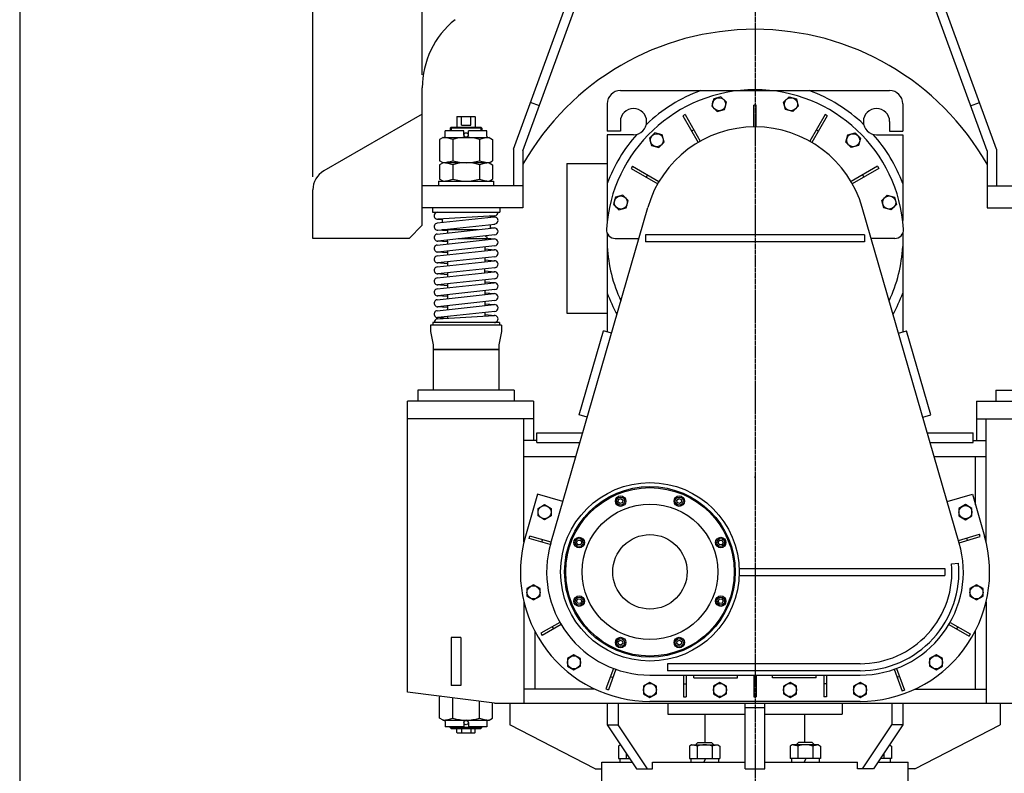
# Model space of a CAD drawing. Extents: x 198 to 6078, y 327 to 9959.
# Drawn here: x 198 to 2447, y 4017 to 5740 of the extents above; entities that cross this region are included whole.
import ezdxf
from ezdxf.enums import TextEntityAlignment as Align

# ---------------------------------------------------------------- set-up
doc = ezdxf.new("R2010")
doc.units = 0
doc.header["$MEASUREMENT"] = 0
doc.linetypes.add('EXLTYPE2', pattern=[2, 1, -1])
doc.linetypes.add('EXLTYPE3', pattern=[13, 10, -1, 1, -1])
doc.layers.get('0').update_dxf_attribs({"linetype": 'CONTINUOUS'})
doc.layers.add('LAY-1', color=7, linetype='CONTINUOUS')
doc.styles.add('EXCADDIM1', font='monotxt', dxfattribs={"width": 0.73, "bigfont": 'extfont'})
doc.styles.add('EXCADDIM2', font='monotxt', dxfattribs={"width": 0.84, "bigfont": 'extfont'})
doc.styles.add('EXCADSTD', font='monotxt', dxfattribs={"bigfont": 'extfont'})
doc.styles.get("Standard").update_dxf_attribs({"font": 'monotxt', "bigfont": 'extfont'})
doc.dimstyles.get("Standard").update_dxf_attribs({"dimtxt": 0.18, "dimasz": 0.18, "dimexe": 0.18, "dimexo": 0.0625, "dimgap": 0.09, "dimtad": 0, "dimtih": 1, "dimtoh": 1, "dimdec": 4, "dimzin": 0, "dimtxsty": 'STANDARD', "dimcen": 0.09, "dimazin": 3, "dimtfac": 1, "dimtdec": 4, "dimtmove": 0, "dimatfit": 3, "dimtolj": 1, "dimtzin": 0})

# ---------------------------------------------------------------- blocks, each defined once
blk = doc.blocks.new('*D')
at = {"layer": 'LAY-1', "color": 1, "linetype": 'CONTINUOUS'}
for p, q in [((4234, 4593), (4234, 6994)), ((5544, 4743), (5544, 6994)), ((4309, 6963.5), (4234, 6951)), ((4234, 6951), (5544, 6951)), ((4234, 6951), (4309, 6938.5)), ((5544, 6951), (5469, 6963.5)), ((5469, 6938.5), (5544, 6951)), ((868, 5381.1), (868, 6787)), ((1118, 5614), (1118, 6787)), ((2638, 5614), (2638, 6787)), ((4906, 6621), (4906, 6787)), ((943, 6763.5), (868, 6751)), ((868, 6751), (1118, 6751)), ((868, 6751), (943, 6738.5)), ((1118, 6751), (1043, 6763.5)), ((1043, 6738.5), (1118, 6751)), ((1193, 6763.5), (1118, 6751)), ((1118, 6751), (2638, 6751)), ((1118, 6751), (1193, 6738.5)), ((2638, 6751), (2563, 6763.5)), ((2563, 6738.5), (2638, 6751)), ((4309, 6763.5), (4234, 6751)), ((4234, 6751), (4906, 6751)), ((4234, 6751), (4309, 6738.5)), ((4906, 6751), (4831, 6763.5)), ((4831, 6738.5), (4906, 6751)), ((4981, 6763.5), (4906, 6751)), ((4906, 6751), (5544, 6751)), ((4906, 6751), (4981, 6738.5)), ((5544, 6751), (5469, 6763.5)), ((5469, 6738.5), (5544, 6751)), ((1908, 6426), (3808, 6426)), ((3572, 6426), (3559.5, 6351)), ((3572, 4868), (3572, 6426)), ((3584.5, 6351), (3572, 6426)), ((3772, 6426), (3759.5, 6351)), ((3772, 2757), (3772, 6426)), ((3784.5, 6351), (3772, 6426)), ((3559.5, 4943), (3572, 4868)), ((3572, 4868), (3584.5, 4943)), ((2702, 4868), (3608, 4868)), ((3572, 4868), (3559.5, 4793)), ((3572, 4868), (3572, 4007)), ((3584.5, 4793), (3572, 4868)), ((3559.5, 4082), (3572, 4007)), ((3572, 4007), (3584.5, 4082)), ((3572, 4007), (3560.5, 3938)), ((3572, 2757), (3572, 4007)), ((3583.5, 3938), (3572, 4007)), ((635.9, 3853.2), (635.9, 2302)), ((3120.1, 3853.2), (3120.1, 2302)), ((4541, 3807), (4541, 2297)), ((5241, 3807), (5241, 2297)), ((3372, 3447), (3360.5, 3378)), ((3372, 3232), (3372, 3447)), ((3383.5, 3378), (3372, 3447)), ((3360.5, 3301), (3372, 3232)), ((3372, 3232), (3383.5, 3301)), ((2564, 3232), (3402, 3232)), ((3372, 3232), (3360.5, 3163)), ((3372, 2957), (3372, 3232)), ((3383.5, 3163), (3372, 3232)), ((3360.5, 3026), (3372, 2957)), ((3372, 2957), (3383.5, 3026)), ((2870, 2957), (3402, 2957)), ((3372, 2957), (3360.5, 2888)), ((3372, 2757), (3372, 2957)), ((3383.5, 2888), (3372, 2957)), ((4766, 2887), (4766, 2497)), ((5016, 2887), (5016, 2497)), ((3360.5, 2826), (3372, 2757)), ((3372, 2757), (3383.5, 2826)), ((3560.5, 2826), (3572, 2757)), ((3572, 2757), (3583.5, 2826)), ((3759.5, 2832), (3772, 2757)), ((3772, 2757), (3784.5, 2832)), ((2425, 2757), (3808, 2757)), ((1278, 2709), (1278, 2502)), ((2478, 2709), (2478, 2502)), ((1347, 2543.5), (1278, 2532)), ((2478, 2532), (2409, 2543.5)), ((1278, 2532), (2478, 2532)), ((1278, 2532), (1347, 2520.5)), ((2409, 2520.5), (2478, 2532)), ((4835, 2538.5), (4766, 2527)), ((4766, 2527), (5016, 2527)), ((4766, 2527), (4835, 2515.5)), ((5016, 2527), (4947, 2538.5)), ((4947, 2515.5), (5016, 2527)), ((701.9, 2343), (635.9, 2332)), ((3120.1, 2332), (3054.1, 2343)), ((635.9, 2332), (3120.1, 2332)), ((635.9, 2332), (701.9, 2321)), ((3054.1, 2321), (3120.1, 2332)), ((4601, 2337), (4541, 2327)), ((4541, 2327), (5241, 2327)), ((4541, 2327), (4601, 2317)), ((5241, 2327), (5181, 2337)), ((5181, 2317), (5241, 2327))]:
    blk.add_line(p, q, dxfattribs=at)
at = {"layer": 'LAY-1', "color": 3, "linetype": 'CONTINUOUS', "style": 'EXCADSTD'}
for s, width, p in [('1310', 0.734998, (4889, 6966)), ('250', 0.734998, (993, 6766)), ('1520', 0.734998, (1878, 6766)), ('672', 0.734998, (4570, 6766)), ('638', 0.734998, (5225, 6766)), ('%%c500～%%c1200', 0.84, (1878, 2547)), ('250', 0.84, (4891, 2542)), ('2482', 0.84, (1878, 2347)), ('700', 0.84, (4891, 2342))]:
    blk.add_text(s, height=80, dxfattribs=dict(at, width=width)).set_placement(p, align=Align.CENTER)
for s, width, p in [('1558', 0.734998, (3557, 5647)), ('3669', 0.734998, (3757, 4591.5)), ('861', 0.734998, (3557, 4437.5)), ('1250', 0.84, (3557, 3382)), ('215', 0.84, (3357, 3339.5)), ('275', 0.84, (3357, 3094.5)), ('200', 0.84, (3357, 2857))]:
    blk.add_text(s, height=80, rotation=90, dxfattribs=dict(at, width=width)).set_placement(p, align=Align.CENTER)
blk = doc.blocks.new('_EX_NORM')
at = {"color": 0, "linetype": 'CONTINUOUS'}
for q in [(-1, 0.167), (-1, 0), (-1, -0.167)]:
    blk.add_line((0, 0), q, dxfattribs=at)

msp = doc.modelspace()

# ---------------------------------------------------------------- linework, layer by layer
at = {"layer": 'LAY-1', "color": 7, "linetype": 'CONTINUOUS'}
for p, q in [((198.3032, 8607.4207), (198.3032, 327.4207)), ((1325.9997, 5443.8789), (1525.6982, 5992.5459)), ((1347.9997, 5439.9998), (1546.3714, 5985.0215)), ((2408.0003, 5439.9998), (2209.6286, 5985.0215)), ((2430.0003, 5443.8789), (2230.3018, 5992.5459)), ((1117.9997, 5269.9998), (1117.9997, 5584.0054)), ((1570.5, 5577.9998), (2185.5, 5577.9998)), ((1540.5, 5547.9998), (1540.5, 5484.9998)), ((2215.5, 5547.9998), (2215.5, 5484.9998)), ((1117.9997, 5524.3373), (892.9997, 5394.4335)), ((1570.5, 5506.9998), (1570.5, 5484.9998)), ((2185.5, 5506.9998), (2185.5, 5484.9998)), ((1570.5, 5484.9998), (1540.5, 5484.9998)), ((1600.5, 5476.9998), (1540.5, 5476.9998)), ((1540.5, 5476.9998), (1540.5, 5281.155)), ((2155.5, 5476.9998), (2215.5, 5476.9998)), ((2185.5, 5484.9998), (2215.5, 5484.9998)), ((2215.5, 5476.9998), (2215.5, 5281.155)), ((1325.9997, 5443.8789), (1325.9997, 5359.9993)), ((2430.0003, 5443.8789), (2430.0003, 5359.9993)), ((1347.9997, 5439.9998), (1347.9997, 5309.9998)), ((2408.0003, 5439.9998), (2408.0003, 5309.9998)), ((1448, 5410.9998), (1540.5, 5410.9998)), ((1448, 5410.9998), (1448, 5068.9998)), ((1348, 5359.9998), (1118, 5359.9998)), ((1155, 5370.9998), (1281, 5370.9998)), ((1155, 5370.9998), (1155, 5359.9998)), ((1281, 5370.9998), (1281, 5359.9998)), ((2408, 5359.9998), (2638, 5359.9998)), ((867.9997, 5239.9998), (867.9997, 5351.1322)), ((1348, 5309.9998), (1118, 5309.9998)), ((1141, 5309.9998), (1141, 5299.9998)), ((1318.0003, 5309.9998), (1254, 5309.9998)), ((1295, 5309.9998), (1295, 5299.9998)), ((1411.2785, 4543.5236), (1633.0255, 5310.7988)), ((2344.7215, 4543.5236), (2122.9745, 5310.7988)), ((2344.7215, 4543.5236), (2122.9745, 5310.7988)), ((2408, 5309.9998), (2638, 5309.9998)), ((2437.9997, 5309.9998), (2502, 5309.9998)), ((1141, 5299.9998), (1295, 5299.9998)), ((1087.9997, 5239.9998), (1117.9997, 5269.9998)), ((1540.5, 5251.5462), (1540.5, 5026.1071)), ((1628, 5247.9998), (1628, 5231.9998)), ((2128, 5247.9998), (1628, 5247.9998)), ((2128, 5247.9998), (2128, 5231.9998)), ((2215.5, 5251.5462), (2215.5, 5026.1071)), ((1087.9997, 5239.9998), (867.9997, 5239.9998)), ((1558.6256, 5239.9998), (1612.6924, 5239.9998)), ((2128, 5231.9998), (1628, 5231.9998)), ((2197.3744, 5239.9998), (2143.4746, 5239.9998)), ((1448, 5068.9998), (1540.5, 5068.9998)), ((1299, 5041.9998), (1137, 5041.9998)), ((1137, 5041.9998), (1137, 5026.9998)), ((1142, 5047.9998), (1142, 5041.9998)), ((1294, 5047.9998), (1142, 5047.9998)), ((1294, 5047.9998), (1294, 5041.9998)), ((1299, 5041.9998), (1299, 5026.9998)), ((1137, 5026.9998), (1143, 4996.9998)), ((1299, 5026.9998), (1293, 4996.9998)), ((1476.1709, 4836.4933), (1531.6997, 5028.6306)), ((1549.9637, 5023.3935), (1531.6997, 5028.6306)), ((2206.0363, 5023.3935), (2224.3003, 5028.6306)), ((2279.8291, 4836.4933), (2224.3003, 5028.6306)), ((1143, 4996.9998), (1143, 4986.9998)), ((1293, 4996.9998), (1293, 4986.9998)), ((1143, 4986.9998), (1293, 4986.9998)), ((1143, 4985.9998), (1293, 4985.9998)), ((1143, 4985.9998), (1143, 4892.9998)), ((1154.5, 4985.9998), (1143, 4985.9998)), ((1154.5, 4986.9998), (1154.5, 4985.9998)), ((1281.5, 4986.9998), (1281.5, 4985.9998)), ((1281.5, 4985.9998), (1293, 4985.9998)), ((1293, 4985.9998), (1293, 4892.9998)), ((1328, 4892.9998), (1108, 4892.9998)), ((1108, 4892.9998), (1108, 4867.9998)), ((1328, 4892.9998), (1328, 4867.9998)), ((2428, 4892.9998), (2648, 4892.9998)), ((2428, 4892.9998), (2428, 4867.9998)), ((1084, 4202.9998), (1084, 4867.9998)), ((1372, 4867.9998), (1084, 4867.9998)), ((1372, 4867.9998), (1372, 4777.9998)), ((2384, 4867.9998), (2672, 4867.9998)), ((2384, 4867.9998), (2384, 4777.9998)), ((1494.4349, 4831.2562), (1476.1709, 4836.4933)), ((2261.5651, 4831.2562), (2279.8291, 4836.4933)), ((1372, 4827.9998), (1084, 4827.9998)), ((1350, 4546.3518), (1350, 4827.9998)), ((2384, 4827.9998), (2672, 4827.9998)), ((2406, 4546.3518), (2406, 4827.9998)), ((1380, 4773.9998), (1380, 4795.9998)), ((1380, 4795.9998), (1484.2456, 4795.9998)), ((2271.7544, 4795.9998), (2376, 4795.9998)), ((2376, 4773.9998), (2376, 4795.9998)), ((1380, 4777.9998), (1350, 4777.9998)), ((1380, 4773.9998), (1477.8875, 4773.9998)), ((2278.1125, 4773.9998), (2376, 4773.9998)), ((2376, 4777.9998), (2406, 4777.9998)), ((1350, 4741.9998), (1468.6393, 4741.9998)), ((2287.3607, 4741.9998), (2406, 4741.9998)), ((2381, 4741.9998), (2381, 4631.0566)), ((1381.0303, 4655.7146), (1353.4665, 4559.5884)), ((1438.9061, 4639.1189), (1381.0303, 4655.7146)), ((2317.0939, 4639.1189), (2374.9697, 4655.7146)), ((2374.9697, 4655.7146), (2402.5335, 4559.5884)), ((1841.8504, 4485.9998), (2312, 4485.9998)), ((2312, 4485.9998), (2312, 4469.9998)), ((2327.2009, 4496.3025), (2343.14, 4497.697)), ((1841.8504, 4469.9998), (2312, 4469.9998)), ((1350, 4409.6477), (1350, 4177.9998)), ((2406, 4409.6477), (2406, 4177.9998)), ((1375, 4342.18), (1375, 4209.9998)), ((2381, 4342.18), (2381, 4209.9998)), ((1184, 4327.9998), (1184, 4217.9998)), ((1206, 4327.9998), (1184, 4327.9998)), ((1206, 4327.9998), (1206, 4217.9998)), ((2118, 4267.9998), (1678, 4267.9998)), ((1678, 4267.9998), (1678, 4251.9998)), ((2118, 4251.9998), (1678, 4251.9998)), ((1638, 4241.9998), (2118, 4241.9998)), ((1206, 4217.9998), (1184, 4217.9998)), ((1512.3338, 4209.9998), (1350, 4209.9998)), ((2243.6662, 4209.9998), (2406, 4209.9998)), ((1283, 4177.9998), (1084, 4202.9998)), ((1283, 4177.9998), (2473, 4177.9998)), ((1318, 4177.9998), (1318, 4127.9998)), ((1540.003, 4177.9998), (1540.003, 4127.9998)), ((2118, 4181.9998), (1638, 4181.9998)), ((1855.5, 4027.9998), (1855.5, 4177.9998)), ((1900.5, 4027.9998), (1900.5, 4177.9998)), ((2215.997, 4177.9998), (2215.997, 4127.9998)), ((2438, 4177.9998), (2438, 4127.9998)), ((1678.9781, 4152.9998), (1855.5, 4152.9998)), ((1900.5, 4152.9998), (2077.0219, 4152.9998)), ((1513, 4027.9998), (1318, 4127.9998)), ((1513, 4027.9998), (1318, 4127.9998)), ((1540.003, 4127.9998), (1607.1781, 4027.9998)), ((2215.997, 4127.9998), (2148.8219, 4027.9998)), ((2243, 4027.9998), (2438, 4127.9998)), ((2243, 4027.9998), (2438, 4127.9998)), ((1513, 4027.9998), (1528, 4027.9998)), ((1528, 4042.9998), (1597.1018, 4042.9998)), ((1528, 3994.9998), (1528, 4042.9998)), ((1607.1781, 4027.9998), (1643.5681, 4027.9998)), ((1643.5681, 4042.9998), (1855.5, 4042.9998)), ((1855.5, 4027.9998), (1900.5, 4027.9998)), ((1900.5, 4042.9998), (2112.4319, 4042.9998)), ((2148.8219, 4027.9998), (2112.4319, 4027.9998)), ((2158.8982, 4042.9998), (2228, 4042.9998)), ((2228, 3994.9998), (2228, 4042.9998)), ((2243, 4027.9998), (2228, 4027.9998))]:
    msp.add_line(p, q, dxfattribs=at)
at = {"layer": 'LAY-1', "color": 1, "linetype": 'EXLTYPE3'}
msp.add_line((1878, 6591), (1878, 2706), dxfattribs=at)
at = {"layer": 'LAY-1', "color": 3, "linetype": 'CONTINUOUS'}
for p, q in [((1385.6219, 5543.3659), (1364.9487, 5550.8904)), ((1875, 5494.9998), (1875, 5544.9998)), ((1881, 5544.9998), (1875, 5544.9998)), ((1881, 5494.9998), (1881, 5544.9998)), ((2370.3781, 5543.3659), (2391.0513, 5550.8904)), ((1718.0981, 5522.958), (1712.9019, 5519.958)), ((1712.9019, 5519.958), (1747.9107, 5459.321)), ((1718.0981, 5522.958), (1753.1069, 5462.321)), ((2037.9019, 5522.958), (2002.8931, 5462.321)), ((2043.0981, 5519.958), (2008.0893, 5459.321)), ((2043.0981, 5519.958), (2037.9019, 5522.958)), ((1738.0981, 5488.317), (1732.9019, 5485.317)), ((2023.0981, 5485.317), (2017.9019, 5488.317)), ((1165.5, 5470.9998), (1157.3782, 5466.3106)), ((1157.3782, 5466.3106), (1157.3782, 5417.6889)), ((1165.5, 5470.9998), (1270.5, 5470.9998)), ((1170.5, 5473.9998), (1170.5, 5485.9998)), ((1212.5, 5485.9998), (1170.5, 5485.9998)), ((1187.6891, 5466.3106), (1187.6891, 5417.6889)), ((1212.5, 5476.4998), (1212.5, 5485.9998)), ((1265.5, 5485.9998), (1223.5, 5485.9998)), ((1223.5, 5476.4998), (1223.5, 5485.9998)), ((1248.3109, 5466.3106), (1248.3109, 5417.6889)), ((1265.5, 5473.9998), (1265.5, 5485.9998)), ((1270.5, 5470.9998), (1278.6218, 5466.3106)), ((1278.6218, 5466.3106), (1278.6218, 5417.6889)), ((1165.5, 5412.9998), (1157.3782, 5417.6889)), ((1165.5, 5412.9998), (1157.3782, 5408.3106)), ((1157.3782, 5408.3106), (1157.3782, 5375.6889)), ((1270.5, 5412.9998), (1165.5, 5412.9998)), ((1187.6891, 5408.3106), (1187.6891, 5375.6889)), ((1248.3109, 5408.3106), (1248.3109, 5375.6889)), ((1270.5, 5412.9998), (1278.6218, 5417.6889)), ((1270.5, 5412.9998), (1278.6218, 5408.3106)), ((1278.6218, 5408.3106), (1278.6218, 5375.6889)), ((1598.0417, 5405.0978), (1595.0417, 5399.9017)), ((1595.0417, 5399.9017), (1655.6788, 5364.8929)), ((1598.0417, 5405.0978), (1658.6788, 5370.089)), ((2157.9583, 5405.0978), (2097.3212, 5370.089)), ((2160.9583, 5399.9017), (2100.3212, 5364.8929)), ((2157.9583, 5405.0978), (2160.9583, 5399.9017)), ((1165.5, 5370.9998), (1157.3782, 5375.6889)), ((1270.5, 5370.9998), (1278.6218, 5375.6889)), ((1632.6828, 5385.0978), (1629.6828, 5379.9017)), ((2123.3172, 5385.0978), (2126.3172, 5379.9017)), ((1282.1434, 5288.9538), (1152.1434, 5274.9538)), ((1283.4914, 5292.0149), (1153.4914, 5284.0149)), ((1272.75, 5291.3539), (1272.75, 5287.9422)), ((1283.6745, 5288.9713), (1272.75, 5289.8957)), ((1152.1434, 5249.9538), (1282.1434, 5263.9538)), ((1152.3255, 5284.0282), (1163.25, 5283.1039)), ((1153.8566, 5259.0457), (1283.8566, 5273.0457)), ((1163.25, 5284.6154), (1163.25, 5276.1499)), ((1272.75, 5271.8497), (1272.75, 5262.9422)), ((1272.75, 5264.8957), (1283.6745, 5263.9713)), ((1175.5, 5257.0673), (1152.3255, 5259.0282)), ((1283.8566, 5248.0457), (1153.8566, 5234.0457)), ((1163.25, 5260.0573), (1163.25, 5259.9998)), ((1245.4276, 5259.9998), (1163.25, 5259.9998)), ((1175.5, 5259.9998), (1175.5, 5252.4691)), ((1265.5, 5243.9998), (1265.5, 5238.9998)), ((1152.1434, 5224.9538), (1282.1434, 5238.9538)), ((1175.5, 5232.0673), (1152.3255, 5234.0282)), ((1283.8566, 5223.0457), (1153.8566, 5209.0457)), ((1175.5, 5233.9998), (1175.5, 5227.4691)), ((1265.5, 5238.9998), (1199.8581, 5238.9998)), ((1260.5, 5220.5304), (1260.5, 5211.6229)), ((1265.5, 5240.5091), (1283.6745, 5238.9713)), ((1152.1434, 5199.9538), (1282.1434, 5213.9538)), ((1175.5, 5207.0673), (1152.3255, 5209.0282)), ((1283.8566, 5198.0457), (1153.8566, 5184.0457)), ((1175.5, 5211.3766), (1175.5, 5202.4691)), ((1260.5, 5215.9322), (1283.6745, 5213.9713)), ((1152.1434, 5174.9538), (1282.1434, 5188.9538)), ((1175.5, 5182.0673), (1152.3255, 5184.0282)), ((1175.5, 5186.3766), (1175.5, 5177.4691)), ((1260.5, 5195.5304), (1260.5, 5186.6229)), ((1260.5, 5190.9322), (1283.6745, 5188.9713)), ((1152.1434, 5149.9538), (1282.1434, 5163.9538)), ((1175.5, 5157.0673), (1152.3255, 5159.0282)), ((1283.8566, 5173.0457), (1153.8566, 5159.0457)), ((1175.5, 5161.3766), (1175.5, 5152.4691)), ((1260.5, 5161.6229), (1260.5, 5170.5304)), ((1260.5, 5165.9322), (1283.6745, 5163.9713)), ((1152.1434, 5124.9538), (1282.1434, 5138.9538)), ((1175.5, 5132.0673), (1152.3255, 5134.0282)), ((1283.8566, 5148.0457), (1153.8566, 5134.0457)), ((1175.5, 5136.3766), (1175.5, 5127.4691)), ((1260.5, 5145.5304), (1260.5, 5136.6229)), ((1260.5, 5140.9322), (1283.6745, 5138.9713)), ((1152.1434, 5099.9538), (1282.1434, 5113.9538)), ((1175.5, 5107.0673), (1152.3255, 5109.0282)), ((1283.8566, 5123.0457), (1153.8566, 5109.0457)), ((1175.5, 5111.3766), (1175.5, 5102.4691)), ((1260.5, 5120.5304), (1260.5, 5111.6229)), ((1260.5, 5115.9322), (1283.6745, 5113.9713)), ((1152.1434, 5074.9538), (1282.1434, 5088.9538)), ((1175.5, 5082.0673), (1152.3255, 5084.0282)), ((1283.8566, 5098.0457), (1153.8566, 5084.0457)), ((1175.5, 5086.3766), (1175.5, 5077.4691)), ((1260.5, 5095.5304), (1260.5, 5086.6229)), ((1260.5, 5090.9322), (1283.6745, 5088.9713)), ((1152.5086, 5055.9847), (1282.5086, 5063.9847)), ((1283.8566, 5073.0457), (1153.8566, 5059.0457)), ((1175.5, 5061.3766), (1175.5, 5057.3995)), ((1260.5, 5070.5304), (1260.5, 5062.6303)), ((1260.5, 5065.9322), (1283.6745, 5063.9713)), ((1173.2272, 5057.2596), (1152.3255, 5059.0282)), ((1565.6964, 4637.4693), (1566.45, 4643.1934)), ((1570.2768, 4633.9546), (1565.6964, 4637.4693)), ((1566.45, 4643.1934), (1571.784, 4645.4028)), ((1575.6108, 4636.164), (1570.2768, 4633.9546)), ((1571.784, 4645.4028), (1576.3644, 4641.8881)), ((1576.3644, 4641.8881), (1575.6108, 4636.164)), ((1699.6356, 4641.8881), (1704.216, 4645.4028)), ((1700.3892, 4636.164), (1699.6356, 4641.8881)), ((1705.7232, 4633.9546), (1700.3892, 4636.164)), ((1704.216, 4645.4028), (1709.55, 4643.1934)), ((1710.3036, 4637.4693), (1705.7232, 4633.9546)), ((1709.55, 4643.1934), (1710.3036, 4637.4693)), ((1362.3026, 4553.9338), (1363.9565, 4559.7014)), ((1410.3657, 4540.1519), (1362.3026, 4553.9338)), ((1412.0195, 4545.9195), (1363.9565, 4559.7014)), ((1391.1405, 4545.6647), (1392.7943, 4551.4323)), ((1470.597, 4544.2158), (1472.8064, 4549.5498)), ((1474.1117, 4539.6353), (1470.597, 4544.2158)), ((1472.8064, 4549.5498), (1478.5305, 4550.3034)), ((1478.5305, 4550.3034), (1482.0452, 4545.7229)), ((1482.0452, 4545.7229), (1479.8358, 4540.3889)), ((1793.9548, 4545.7229), (1797.4695, 4550.3034)), ((1796.1642, 4540.3889), (1793.9548, 4545.7229)), ((1797.4695, 4550.3034), (1803.1936, 4549.5498)), ((1805.403, 4544.2158), (1801.8883, 4539.6353)), ((1803.1936, 4549.5498), (1805.403, 4544.2158)), ((2342.8118, 4549.8687), (2390.627, 4564.4873)), ((2344.566, 4544.1309), (2392.3813, 4558.7494)), ((2363.6921, 4549.9783), (2361.9379, 4555.7161)), ((2392.3813, 4558.7494), (2390.627, 4564.4873)), ((1479.8358, 4540.3889), (1474.1117, 4539.6353)), ((1801.8883, 4539.6353), (1796.1642, 4540.3889)), ((1470.597, 4411.7837), (1474.1117, 4416.3642)), ((1472.8064, 4406.4497), (1470.597, 4411.7837)), ((1474.1117, 4416.3642), (1479.8358, 4415.6106)), ((1482.0452, 4410.2766), (1478.5305, 4405.6961)), ((1479.8358, 4415.6106), (1482.0452, 4410.2766)), ((1793.9548, 4410.2766), (1796.1642, 4415.6106)), ((1797.4695, 4405.6961), (1793.9548, 4410.2766)), ((1796.1642, 4415.6106), (1801.8883, 4416.3642)), ((1801.8883, 4416.3642), (1805.403, 4411.7837)), ((1805.403, 4411.7837), (1803.1936, 4406.4498)), ((1478.5305, 4405.6961), (1472.8064, 4406.4497)), ((1803.1936, 4406.4498), (1797.4695, 4405.6961)), ((1432.118, 4362.5978), (1388.8167, 4337.5978)), ((1435.118, 4357.4017), (1391.8167, 4332.4017)), ((1414.7975, 4352.5978), (1417.7975, 4347.4017)), ((2320.882, 4357.4017), (2366.8482, 4330.8631)), ((2323.882, 4362.5978), (2369.8482, 4336.0592)), ((2341.2025, 4352.5978), (2338.2025, 4347.4017)), ((1388.8167, 4337.5978), (1391.8167, 4332.4017)), ((1565.6964, 4318.5303), (1570.2768, 4322.0449)), ((1566.45, 4312.8061), (1565.6964, 4318.5303)), ((1570.2768, 4322.0449), (1575.6108, 4319.8355)), ((1575.6108, 4319.8355), (1576.3644, 4314.1114)), ((1699.6356, 4314.1114), (1700.3892, 4319.8355)), ((1700.3892, 4319.8355), (1705.7232, 4322.0449)), ((1705.7232, 4322.0449), (1710.3036, 4318.5303)), ((1710.3036, 4318.5303), (1709.55, 4312.8062)), ((2369.8482, 4336.0592), (2366.8482, 4330.8631)), ((1571.784, 4310.5967), (1566.45, 4312.8061)), ((1576.3644, 4314.1114), (1571.784, 4310.5967)), ((1704.216, 4310.5967), (1699.6356, 4314.1114)), ((1709.55, 4312.8062), (1704.216, 4310.5967)), ((1554.4642, 4257.2584), (1537.3632, 4210.2737)), ((1560.1023, 4255.2062), (1543.0013, 4208.2216)), ((2195.8977, 4255.2062), (2214.0511, 4205.33)), ((2201.5358, 4257.2584), (2219.6893, 4207.3821)), ((1547.6238, 4238.4645), (1553.2619, 4236.4124)), ((1715, 4241.9998), (1715, 4191.9998)), ((1721, 4241.9998), (1721, 4191.9998)), ((1738, 4235.9998), (1738, 4241.9998)), ((1738, 4235.9998), (1838, 4235.9998)), ((1838, 4235.9998), (1838, 4241.9998)), ((1875, 4241.9998), (1875, 4191.9998)), ((1881, 4241.9998), (1881, 4191.9998)), ((1918, 4235.9998), (1918, 4241.9998)), ((2018, 4235.9998), (1918, 4235.9998)), ((2018, 4235.9998), (2018, 4241.9998)), ((2035, 4241.9998), (2035, 4191.9998)), ((2041, 4241.9998), (2041, 4191.9998)), ((2208.3762, 4238.4645), (2202.7381, 4236.4124)), ((1537.3632, 4210.2737), (1543.0013, 4208.2216)), ((1715, 4221.9998), (1721, 4221.9998)), ((2041, 4221.9998), (2035, 4221.9998)), ((2219.6893, 4207.3821), (2214.0511, 4205.33)), ((1159.4704, 4193.5186), (1157.3782, 4192.3106)), ((1157.3782, 4143.6889), (1157.3782, 4192.3106)), ((1187.6891, 4143.6889), (1187.6891, 4189.9735)), ((1715, 4191.9998), (1721, 4191.9998)), ((1875, 4191.9998), (1881, 4191.9998)), ((2041, 4191.9998), (2035, 4191.9998)), ((1248.3109, 4143.6889), (1248.3109, 4182.3577)), ((1278.6218, 4143.6889), (1278.6218, 4178.5498)), ((1565.4588, 4177.9998), (1565.4588, 4127.9998)), ((1678.9781, 4177.9998), (1678.9781, 4152.9998)), ((1855.5, 4167.9998), (1900.5, 4167.9998)), ((2077.0219, 4177.9998), (2077.0219, 4152.9998)), ((2190.5412, 4177.9998), (2190.5412, 4127.9998)), ((1165.5, 4138.9998), (1157.3782, 4143.6889)), ((1165.5, 4138.9998), (1270.5, 4138.9998)), ((1270.5, 4138.9998), (1278.6218, 4143.6889)), ((1764.0867, 4087.9998), (1764.0867, 4152.9998)), ((1991.9133, 4087.9998), (1991.9133, 4152.9998)), ((1170.5, 4135.9998), (1170.5, 4123.9998)), ((1212.5, 4123.9998), (1170.5, 4123.9998)), ((1212.5, 4133.4998), (1212.5, 4123.9998)), ((1223.5, 4133.4998), (1223.5, 4123.9998)), ((1265.5, 4123.9998), (1223.5, 4123.9998)), ((1265.5, 4135.9998), (1265.5, 4123.9998)), ((1540.003, 4127.9998), (1565.4588, 4127.9998)), ((1632.6339, 4027.9998), (1565.4588, 4127.9998)), ((2123.3661, 4027.9998), (2190.5412, 4127.9998)), ((2215.997, 4127.9998), (2190.5412, 4127.9998)), ((1570.6426, 4082.3882), (1566.195, 4079.8204)), ((1566.195, 4079.8204), (1566.195, 4051.4998)), ((1733.195, 4082.4998), (1728.554, 4079.8203)), ((1728.554, 4079.8203), (1728.554, 4051.4998)), ((1733.195, 4082.4998), (1793.195, 4082.4998)), ((1747.695, 4087.9998), (1743.695, 4083.9998)), ((1743.695, 4083.9998), (1743.695, 4082.4998)), ((1745.8745, 4079.8203), (1745.8745, 4051.4998)), ((1747.695, 4087.9998), (1778.695, 4087.9998)), ((1778.695, 4087.9998), (1782.695, 4083.9998)), ((1780.5155, 4079.8203), (1780.5155, 4051.4998)), ((1782.695, 4083.9998), (1782.695, 4082.4998)), ((1793.195, 4082.4998), (1797.836, 4079.8203)), ((1797.836, 4079.8203), (1797.836, 4051.4998)), ((1962.805, 4082.4998), (1958.164, 4079.8203)), ((1958.164, 4079.8203), (1958.164, 4051.4998)), ((2022.805, 4082.4998), (1962.805, 4082.4998)), ((1977.305, 4087.9998), (1973.305, 4083.9998)), ((1973.305, 4083.9998), (1973.305, 4082.4998)), ((1975.4845, 4079.8203), (1975.4845, 4051.4998)), ((2008.305, 4087.9998), (1977.305, 4087.9998)), ((2008.305, 4087.9998), (2012.305, 4083.9998)), ((2010.1255, 4079.8203), (2010.1255, 4051.4998)), ((2012.305, 4083.9998), (2012.305, 4082.4998)), ((2022.805, 4082.4998), (2027.446, 4079.8203)), ((2027.446, 4079.8203), (2027.446, 4051.4998)), ((2185.3574, 4082.3882), (2189.805, 4079.8204)), ((2189.805, 4079.8204), (2189.805, 4051.4998)), ((1566.195, 4051.4998), (1591.3919, 4051.4998)), ((1569.336, 4051.4998), (1569.336, 4042.9998)), ((1583.5155, 4063.225), (1583.5155, 4051.4998)), ((1728.554, 4051.4998), (1797.836, 4051.4998)), ((1731.695, 4051.4998), (1731.695, 4042.9998)), ((1760.7413, 4042.9998), (1765.6487, 4051.4998)), ((1794.695, 4051.4998), (1794.695, 4042.9998)), ((2027.446, 4051.4998), (1958.164, 4051.4998)), ((1961.305, 4051.4998), (1961.305, 4042.9998)), ((1990.3513, 4042.9998), (1995.2587, 4051.4998)), ((2024.305, 4051.4998), (2024.305, 4042.9998)), ((2189.805, 4051.4998), (2164.6081, 4051.4998)), ((2172.4845, 4063.225), (2172.4845, 4051.4998)), ((2186.664, 4051.4998), (2186.664, 4042.9998)), ((1643.5681, 4027.9998), (1643.5681, 4042.9998)), ((2112.4319, 4027.9998), (2112.4319, 4042.9998))]:
    msp.add_line(p, q, dxfattribs=at)
at = {"layer": 'LAY-1', "color": 1, "linetype": 'CONTINUOUS'}
for p, q in [((1198, 5518.9998), (1197, 5517.9998)), ((1197, 5517.9998), (1197, 5494.9998)), ((1198, 5518.9998), (1238, 5518.9998)), ((1207.1833, 5498.9998), (1207.1833, 5518.9998)), ((1228.8167, 5498.9998), (1228.8167, 5518.9998)), ((1239, 5517.9998), (1238, 5518.9998)), ((1239, 5517.9998), (1239, 5494.9998)), ((1182, 5491.9998), (1184, 5493.9998)), ((1254, 5491.9998), (1182, 5491.9998)), ((1182, 5491.9998), (1182, 5485.9998)), ((1184, 5493.9998), (1184, 5485.9998)), ((1184, 5493.9998), (1252, 5493.9998)), ((1207.1833, 5498.9998), (1228.8167, 5498.9998)), ((1252, 5493.9998), (1252, 5485.9998)), ((1254, 5491.9998), (1252, 5493.9998)), ((1254, 5491.9998), (1254, 5485.9998)), ((1182, 4121.9998), (1182, 4123.9998)), ((1254, 4121.9998), (1182, 4121.9998)), ((1182, 4121.9998), (1184, 4119.9998)), ((1184, 4119.9998), (1184, 4123.9998)), ((1184, 4119.9998), (1252, 4119.9998)), ((1197, 4110.9998), (1197, 4118.9998)), ((1207.1833, 4119.9998), (1207.1833, 4109.9998)), ((1228.8167, 4119.9998), (1228.8167, 4109.9998)), ((1239, 4110.9998), (1239, 4118.9998)), ((1252, 4119.9998), (1252, 4123.9998)), ((1254, 4121.9998), (1252, 4119.9998)), ((1254, 4121.9998), (1254, 4123.9998)), ((1198, 4109.9998), (1197, 4110.9998)), ((1198, 4109.9998), (1238, 4109.9998)), ((1239, 4110.9998), (1238, 4109.9998))]:
    msp.add_line(p, q, dxfattribs=at)
at = {"layer": 'LAY-1', "color": 1, "linetype": 'EXLTYPE2'}
msp.add_line((1877.6067, 4695.6676), (1878, 4691.1848), dxfattribs=at)
at = {"layer": 'LAY-1', "color": 3, "linetype": 'CONTINUOUS', "flags": 128}
for points in [[(1779.0946, 5542.1983), (1791.3421, 5529.9509), (1808.0724, 5534.4338), (1812.5553, 5551.1641), (1800.3078, 5563.4115), (1783.5775, 5558.9287), (1779.0946, 5542.1983)], [(1976.9054, 5542.1983), (1964.6579, 5529.9509), (1947.9276, 5534.4338), (1943.4447, 5551.1641), (1955.6922, 5563.4115), (1972.4225, 5558.9287), (1976.9054, 5542.1983)], [(1641.2461, 5452.2587), (1657.9765, 5447.7758), (1670.2239, 5460.0233), (1665.741, 5476.7536), (1649.0107, 5481.2365), (1636.7633, 5468.989), (1641.2461, 5452.2587)], [(2114.7539, 5452.2587), (2098.0235, 5447.7758), (2085.7761, 5460.0233), (2090.259, 5476.7536), (2106.9893, 5481.2365), (2119.2367, 5468.989), (2114.7539, 5452.2587)], [(1566.8357, 5305.4445), (1583.566, 5309.9274), (1588.0489, 5326.6577), (1575.8014, 5338.9051), (1559.0711, 5334.4223), (1554.5882, 5317.6919), (1566.8357, 5305.4445)], [(2189.1643, 5305.4445), (2172.434, 5309.9274), (2167.9511, 5326.6577), (2180.1986, 5338.9051), (2196.9289, 5334.4223), (2201.4118, 5317.6919), (2189.1643, 5305.4445)], [(1397.34, 4631.6389), (1412.34, 4622.9787), (1412.34, 4605.6581), (1397.34, 4596.9979), (1382.34, 4605.6581), (1382.34, 4622.9787), (1397.34, 4631.6389)], [(2358.66, 4631.6389), (2343.66, 4622.9787), (2343.66, 4605.6581), (2358.66, 4596.9979), (2373.66, 4605.6581), (2373.66, 4622.9787), (2358.66, 4631.6389)], [(1372.1019, 4448.4353), (1357.1019, 4439.775), (1357.1019, 4422.4545), (1372.1019, 4413.7942), (1387.1019, 4422.4545), (1387.1019, 4439.775), (1372.1019, 4448.4353)], [(2383.8981, 4448.4353), (2368.8981, 4439.775), (2368.8981, 4422.4545), (2383.8981, 4413.7942), (2398.8981, 4422.4545), (2398.8981, 4439.775), (2383.8981, 4448.4353)], [(1464.4473, 4288.4883), (1449.4473, 4279.828), (1449.4473, 4262.5075), (1464.4473, 4253.8472), (1479.4473, 4262.5075), (1479.4473, 4279.828), (1464.4473, 4288.4883)], [(2291.5527, 4288.4883), (2276.5527, 4279.828), (2276.5527, 4262.5075), (2291.5527, 4253.8472), (2306.5527, 4262.5075), (2306.5527, 4279.828), (2291.5527, 4288.4883)], [(1638, 4225.3203), (1623, 4216.66), (1623, 4199.3395), (1638, 4190.6792), (1653, 4199.3395), (1653, 4216.66), (1638, 4225.3203)], [(1798, 4225.3203), (1783, 4216.66), (1783, 4199.3395), (1798, 4190.6792), (1813, 4199.3395), (1813, 4216.66), (1798, 4225.3203)], [(1958, 4225.3203), (1943, 4216.66), (1943, 4199.3395), (1958, 4190.6792), (1973, 4199.3395), (1973, 4216.66), (1958, 4225.3203)], [(2118, 4225.3203), (2103, 4216.66), (2103, 4199.3395), (2118, 4190.6792), (2133, 4199.3395), (2133, 4216.66), (2118, 4225.3203)]]:
    msp.add_lwpolyline(points, dxfattribs=at)
at = {"layer": 'LAY-1', "color": 3, "linetype": 'CONTINUOUS'}
for centre, radius in [((1795.825, 5546.6812), 15), ((1960.175, 5546.6812), 15), ((1653.4936, 5464.5062), 15), ((2102.5064, 5464.5062), 15), ((1571.3186, 5322.1748), 15), ((2184.6814, 5322.1748), 15), ((1571.0304, 4639.6787), 12), ((1571.0304, 4639.6787), 9), ((1704.9696, 4639.6787), 12), ((1704.9696, 4639.6787), 9), ((1397.34, 4614.3184), 15), ((1638, 4477.9998), 155), ((2358.66, 4614.3184), 15), ((1476.3211, 4544.9694), 12), ((1476.3211, 4544.9694), 9), ((1638, 4477.9998), 85), ((1799.6789, 4544.9694), 12), ((1799.6789, 4544.9694), 9), ((1372.1019, 4431.1147), 15), ((2383.8981, 4431.1147), 15), ((1476.3211, 4411.0302), 12), ((1476.3211, 4411.0302), 9), ((1799.6789, 4411.0302), 12), ((1799.6789, 4411.0302), 9), ((1571.0304, 4316.3208), 12), ((1571.0304, 4316.3208), 9), ((1704.9696, 4316.3208), 12), ((1704.9696, 4316.3208), 9), ((1464.4473, 4271.1678), 15), ((2291.5527, 4271.1678), 15), ((1638, 4207.9998), 15), ((1798, 4207.9998), 15), ((1958, 4207.9998), 15), ((2118, 4207.9998), 15)]:
    msp.add_circle(centre, radius, dxfattribs=at)
at = {"layer": 'LAY-1', "color": 1, "linetype": 'CONTINUOUS'}
for centre in [(1218, 5476.4998), (1218, 4133.4998)]:
    msp.add_circle(centre, 5, dxfattribs=at)
at = {"layer": 'LAY-1', "color": 7, "linetype": 'CONTINUOUS'}
for radius in [204, 195, 192.5]:
    msp.add_circle((1638, 4477.9998), radius, dxfattribs=at)
for centre, radius, start, end in [((1317.9997, 5584.0054), 200, 128.7206317, 180), ((1878, 5107.9998), 610, 29.6743889, 150.3255604), ((1878, 5239.9998), 340, 3.5833217, 176.4166783), ((1570.5, 5547.9998), 30, 90, 180), ((1878, 5239.9998), 360, 110.1342107, 133.57397), ((1878, 5239.9998), 360, 46.42603, 69.8657893), ((2185.5, 5547.9998), 30, 0, 90), ((1600.5, 5506.9998), 30, 270, 180), ((2155.5, 5506.9998), 30, 0, 270), ((1878, 5239.9998), 255, 16.0235512, 163.8803987), ((1878, 5239.9998), 360, 138.6355107, 159.6358652), ((1878, 5239.9998), 360, 20.3641348, 41.3644893), ((917.9997, 5351.1322), 50, 120, 180), ((1558.6256, 5259.9998), 20, 176.4166783, 270), ((2197.3744, 5259.9998), 20, 270, 3.5833217), ((1878, 5239.9998), 338, 183.1168639, 204.9041224), ((1878, 5239.9998), 338, 335.0958776, 356.8831361), ((1878, 5239.9998), 360, 200.3641348, 208.7809267), ((1878, 5239.9998), 360, 331.2190733, 339.6358652), ((1638, 4477.9998), 296, 164, 270), ((1638, 4477.9998), 236, 163.8803987, 270), ((2118, 4477.9998), 296, 270, 16), ((2118, 4477.9998), 236, 270, 16.1196013), ((2118, 4477.9998), 226, 270, 5), ((2118, 4477.9998), 210, 270, 5)]:
    msp.add_arc(centre, radius, start, end, dxfattribs=at)
at = {"layer": 'LAY-1', "color": 1, "linetype": 'CONTINUOUS'}
for centre, start, end in [((1196, 5494.9998), 270, 0), ((1240, 5494.9998), 180, 270), ((1196, 4118.9998), 0, 90), ((1240, 4118.9998), 90, 180)]:
    msp.add_arc(centre, 1, start, end, dxfattribs=at)
at = {"layer": 'LAY-1', "color": 3, "linetype": 'CONTINUOUS'}
for centre, radius, start, end in [((1157.3782, 5370.6889), 100.3109, 72.4120462, 85.6435179), ((1167.5, 5473.9998), 3, 270, 0), ((1218, 5370.6889), 100.3109, 72.4120462, 107.5879538), ((1218, 5476.4998), 5.5, 180, 0), ((1278.6218, 5370.6889), 100.3109, 94.3564821, 107.5879538), ((1268.5, 5473.9998), 3, 180, 270), ((1157.3782, 5513.3106), 100.3109, 274.3564821, 287.5879538), ((1157.3782, 5312.6889), 100.3109, 72.4120462, 85.6435179), ((1218, 5513.3106), 100.3109, 252.4120462, 287.5879538), ((1218, 5312.6889), 100.3109, 72.4120462, 107.5879538), ((1278.6218, 5513.3106), 100.3109, 252.4120462, 265.6435179), ((1278.6218, 5312.6889), 100.3109, 94.3564821, 107.5879538), ((1157.3782, 5471.3106), 100.3109, 274.3564821, 287.5879538), ((1218, 5471.3106), 100.3109, 252.4120462, 287.5879538), ((1278.6218, 5471.3106), 100.3109, 252.4120462, 265.6435179), ((1153, 5291.9998), 8, 90, 273.5214534), ((1283, 5280.9998), 8, 265.1634166, 96.1466257), ((1283, 5299.9998), 8, 273.5214534, 0), ((1153, 5266.9998), 8, 96.1466257, 276.1466257), ((1283, 5255.9998), 8, 276.1466257, 96.1466257), ((1153, 5241.9998), 8, 96.1466257, 276.1466257), ((1265.5, 5248.9998), 5, 221.7946719, 270), ((1153, 5216.9998), 8, 96.1466257, 276.1466257), ((1170.5, 5233.9998), 5, 0, 27.5885541), ((1265.5, 5233.9998), 5, 90, 147.1928569), ((1283, 5230.9998), 8, 276.1466257, 96.1466257), ((1153, 5191.9998), 8, 96.1466257, 276.1466257), ((1283, 5205.9998), 8, 276.1466257, 96.1466257), ((1153, 5166.9998), 8, 96.1466257, 276.1466257), ((1283, 5180.9998), 8, 276.1466257, 96.1466257), ((1283, 5155.9998), 8, 276.1466257, 96.1466257), ((1153, 5141.9998), 8, 96.1466257, 276.1466257), ((1283, 5130.9998), 8, 276.1466257, 96.1466257), ((1153, 5116.9998), 8, 96.1466257, 276.1466257), ((1283, 5105.9998), 8, 276.1466257, 96.1466257), ((1153, 5091.9998), 8, 96.1466257, 276.1466257), ((1283, 5080.9998), 8, 276.1466257, 96.1466257), ((1153, 5066.9998), 8, 96.1466257, 276.1466257), ((1283, 5055.9998), 8, 270, 93.5214534), ((1153, 5047.9998), 8, 93.5214534, 180), ((1157.3782, 4239.3106), 100.3109, 274.3564821, 287.5879538), ((1167.5, 4135.9998), 3, 0, 90), ((1218, 4239.3106), 100.3109, 252.4120462, 287.5879538), ((1218, 4133.4998), 5.5, 0, 180), ((1278.6218, 4239.3106), 100.3109, 252.4120462, 265.6435179), ((1268.5, 4135.9998), 3, 90, 180), ((1728.554, 4025.1792), 57.3205, 72.4120462, 85.6435179), ((1763.195, 4025.1792), 57.3205, 72.4120462, 107.5879538), ((1797.836, 4025.1792), 57.3205, 94.3564821, 107.5879538), ((1958.164, 4025.1792), 57.3205, 72.4120462, 85.6435179), ((1992.805, 4025.1792), 57.3205, 72.4120462, 107.5879538), ((2027.446, 4025.1792), 57.3205, 94.3564821, 107.5879538)]:
    msp.add_arc(centre, radius, start, end, dxfattribs=at)

# ---------------------------------------------------------------- dimensions: what is measured, and where the dimension line sits
at = {"layer": 'LAY-1', "color": 1, "linetype": 'CONTINUOUS'}
for base, p1, p2, override, middle in [((5544, 6950.9998), (4234, 9336.9996), (5544, 9958.9996), {"dimtxt": 80.000099, "dimasz": 75, "dimexe": 0, "dimexo": 0, "dimgap": 15, "dimtad": 1, "dimjust": 0, "dimtih": 0, "dimtoh": 0, "dimdec": 3, "dimzin": 8, "dimtxsty": 'EXCADDIM1', "dimblk1": '_EX_NORM', "dimblk2": '_EX_NORM', "dimsah": 1, "dimse1": 1, "dimse2": 1, "dimclrd": 1, "dimclre": 1, "dimclrt": 3, "dimtmove": 2}, (4889, 7005.9998)), ((1117.9997, 6750.9998), (867.9997, 5351.1322), (1117.9997, 6750.9998), {"dimtxt": 80.000099, "dimasz": 75, "dimexe": 36.000001, "dimexo": 30, "dimgap": 15, "dimtad": 1, "dimjust": 0, "dimtih": 0, "dimtoh": 0, "dimdec": 3, "dimzin": 8, "dimtxsty": 'EXCADDIM1', "dimblk1": '_EX_NORM', "dimblk2": '_EX_NORM', "dimsah": 1, "dimse1": 0, "dimse2": 1, "dimclrd": 1, "dimclre": 1, "dimclrt": 3, "dimtmove": 2}, (992.9997, 6805.9998)), ((5544, 6750.9998), (4906, 6591), (5544, 4021.0002), {"dimtxt": 80.000099, "dimasz": 75, "dimexe": 36.000001, "dimexo": 30, "dimgap": 15, "dimtad": 1, "dimjust": 0, "dimtih": 0, "dimtoh": 0, "dimdec": 3, "dimzin": 8, "dimtxsty": 'EXCADDIM1', "dimblk1": '_EX_NORM', "dimblk2": '_EX_NORM', "dimsah": 1, "dimse1": 0, "dimse2": 0, "dimclrd": 1, "dimclre": 1, "dimclrt": 3, "dimtmove": 2}, (5225, 6805.9998)), ((4906, 6750.9998), (4234, 4562.9998), (4906, 6750.9998), {"dimtxt": 80.000099, "dimasz": 75, "dimexe": 243.00024, "dimexo": 30, "dimgap": 15, "dimtad": 1, "dimjust": 0, "dimtih": 0, "dimtoh": 0, "dimdec": 3, "dimzin": 8, "dimtxsty": 'EXCADDIM1', "dimblk1": '_EX_NORM', "dimblk2": '_EX_NORM', "dimsah": 1, "dimse1": 0, "dimse2": 1, "dimclrd": 1, "dimclre": 1, "dimclrt": 3, "dimtmove": 2}, (4570, 6805.9998)), ((5016, 2526.9998), (4766, 2901.9998), (5016, 2901.9998), {"dimtxt": 80.000099, "dimasz": 69, "dimexe": 30, "dimexo": 15, "dimgap": 15, "dimtad": 1, "dimjust": 0, "dimtih": 0, "dimtoh": 0, "dimdec": 3, "dimzin": 8, "dimtxsty": 'EXCADDIM2', "dimblk1": '_EX_NORM', "dimblk2": '_EX_NORM', "dimsah": 1, "dimse1": 0, "dimse2": 0, "dimclrd": 1, "dimclre": 1, "dimclrt": 3, "dimtmove": 2}, (4891, 2581.9998)), ((5241, 2326.9998), (4541, 3836.9998), (5241, 3836.9998), {"dimtxt": 80.000099, "dimasz": 60, "dimexe": 30, "dimexo": 30, "dimgap": 15, "dimtad": 1, "dimjust": 0, "dimtih": 0, "dimtoh": 0, "dimdec": 3, "dimzin": 8, "dimtxsty": 'EXCADDIM2', "dimblk1": '_EX_NORM', "dimblk2": '_EX_NORM', "dimsah": 1, "dimse1": 0, "dimse2": 0, "dimclrd": 1, "dimclre": 1, "dimclrt": 3, "dimtmove": 2}, (4891, 2381.9998))]:
    dim = msp.add_linear_dim(base=base, p1=p1, p2=p2, dimstyle='STANDARD', override=override, dxfattribs=at)
    dim.commit()
    dim.dimension.update_dxf_attribs({"geometry": '*D', "text_midpoint": middle, "dimtype": 160})
for base, p1, p2, text, override, middle in [((2638.0003, 6750.9998), (1117.9997, 5584.0054), (2638.0003, 5584.0054), '1520', {"dimtxt": 80.000099, "dimasz": 75, "dimexe": 36.000001, "dimexo": 30, "dimgap": 15, "dimtad": 1, "dimjust": 0, "dimtih": 0, "dimtoh": 0, "dimdec": 3, "dimzin": 8, "dimtxsty": 'EXCADDIM1', "dimblk1": '_EX_NORM', "dimblk2": '_EX_NORM', "dimsah": 1, "dimse1": 0, "dimse2": 0, "dimclrd": 1, "dimclre": 1, "dimclrt": 3, "dimtmove": 2}, (1878, 6805.9998)), ((2478, 2531.9998), (1278, 2723.9998), (2478, 2723.9998), '%%c500～%%c1200', {"dimtxt": 80.000099, "dimasz": 69, "dimexe": 30, "dimexo": 15, "dimgap": 15, "dimtad": 1, "dimjust": 0, "dimtih": 0, "dimtoh": 0, "dimdec": 3, "dimzin": 8, "dimtxsty": 'EXCADDIM2', "dimblk1": '_EX_NORM', "dimblk2": '_EX_NORM', "dimsah": 1, "dimse1": 0, "dimse2": 0, "dimclrd": 1, "dimclre": 1, "dimclrt": 3, "dimtmove": 2}, (1878, 2586.9998)), ((3120.123, 2331.9998), (635.877, 3877.156), (3120.123, 3877.156), '2482', {"dimtxt": 80.000099, "dimasz": 66, "dimexe": 30, "dimexo": 24, "dimgap": 15, "dimtad": 1, "dimjust": 0, "dimtih": 0, "dimtoh": 0, "dimdec": 3, "dimzin": 8, "dimtxsty": 'EXCADDIM2', "dimblk1": '_EX_NORM', "dimblk2": '_EX_NORM', "dimsah": 1, "dimse1": 0, "dimse2": 0, "dimclrd": 1, "dimclre": 1, "dimclrt": 3, "dimtmove": 2}, (1878, 2386.9998))]:
    dim = msp.add_linear_dim(base=base, p1=p1, p2=p2, text=text, dimstyle='STANDARD', override=override, dxfattribs=at)
    dim.commit()
    dim.dimension.update_dxf_attribs({"geometry": '*D', "text_midpoint": middle, "dimtype": 160})
for base, p1, p2, override, middle in [((3772, 6425.9998), (1802.0814, 2756.9999), (1878, 6425.9998), {"dimtxt": 80.000099, "dimasz": 75, "dimexe": 36.000001, "dimexo": 622.918616, "dimgap": 15, "dimtad": 1, "dimjust": 0, "dimtih": 0, "dimtoh": 0, "dimdec": 3, "dimzin": 8, "dimtxsty": 'EXCADDIM1', "dimblk1": '_EX_NORM', "dimblk2": '_EX_NORM', "dimsah": 1, "dimse1": 0, "dimse2": 0, "dimclrd": 1, "dimclre": 1, "dimclrt": 3, "dimtmove": 2}, (3716.9999, 4591.4998)), ((3572, 4006.9998), (2672, 4867.9998), (3572, 4006.9998), {"dimtxt": 80.000099, "dimasz": 75, "dimexe": 36.000001, "dimexo": 30, "dimgap": 15, "dimtad": 1, "dimjust": 0, "dimtih": 0, "dimtoh": 0, "dimdec": 3, "dimzin": 8, "dimtxsty": 'EXCADDIM1', "dimblk1": '_EX_NORM', "dimblk2": '_EX_NORM', "dimsah": 1, "dimse1": 0, "dimse2": 1, "dimclrd": 1, "dimclre": 1, "dimclrt": 3, "dimtmove": 2}, (3516.9999, 4437.4998)), ((3572, 6425.9998), (3572, 4867.9998), (3772, 6425.9998), {"dimtxt": 80.000099, "dimasz": 75, "dimexe": 0, "dimexo": 0, "dimgap": 15, "dimtad": 1, "dimjust": 0, "dimtih": 0, "dimtoh": 0, "dimdec": 3, "dimzin": 8, "dimtxsty": 'EXCADDIM1', "dimblk1": '_EX_NORM', "dimblk2": '_EX_NORM', "dimsah": 1, "dimse1": 1, "dimse2": 1, "dimclrd": 1, "dimclre": 1, "dimclrt": 3, "dimtmove": 2}, (3516.9999, 5646.9998)), ((3572, 4006.9998), (2407, 2756.9998), (2226, 4006.9998), {"dimtxt": 80.000099, "dimasz": 69, "dimexe": 0, "dimexo": 0, "dimgap": 15, "dimtad": 1, "dimjust": 0, "dimtih": 0, "dimtoh": 0, "dimdec": 3, "dimzin": 8, "dimtxsty": 'EXCADDIM2', "dimblk1": '_EX_NORM', "dimblk2": '_EX_NORM', "dimsah": 1, "dimse1": 1, "dimse2": 1, "dimclrd": 1, "dimclre": 1, "dimclrt": 3, "dimtmove": 2}, (3516.9999, 3381.9998)), ((3372, 3446.9998), (2484, 3231.9998), (3146, 3446.9998), {"dimtxt": 80.000099, "dimasz": 69, "dimexe": 30, "dimexo": 80, "dimgap": 15, "dimtad": 1, "dimjust": 0, "dimtih": 0, "dimtoh": 0, "dimdec": 3, "dimzin": 8, "dimtxsty": 'EXCADDIM2', "dimblk1": '_EX_NORM', "dimblk2": '_EX_NORM', "dimsah": 1, "dimse1": 0, "dimse2": 1, "dimclrd": 1, "dimclre": 1, "dimclrt": 3, "dimtmove": 2}, (3316.9999, 3339.4998)), ((3372, 3231.9998), (2799, 2956.9998), (2684, 3231.9998), {"dimtxt": 80.000099, "dimasz": 69, "dimexe": 30, "dimexo": 71, "dimgap": 15, "dimtad": 1, "dimjust": 0, "dimtih": 0, "dimtoh": 0, "dimdec": 3, "dimzin": 8, "dimtxsty": 'EXCADDIM2', "dimblk1": '_EX_NORM', "dimblk2": '_EX_NORM', "dimsah": 1, "dimse1": 0, "dimse2": 1, "dimclrd": 1, "dimclre": 1, "dimclrt": 3, "dimtmove": 2}, (3316.9999, 3094.4998)), ((3372, 2956.9998), (2557, 2756.9998), (2999, 2956.9998), {"dimtxt": 80.000099, "dimasz": 69, "dimexe": 0, "dimexo": 0, "dimgap": 15, "dimtad": 1, "dimjust": 0, "dimtih": 0, "dimtoh": 0, "dimdec": 3, "dimzin": 8, "dimtxsty": 'EXCADDIM2', "dimblk1": '_EX_NORM', "dimblk2": '_EX_NORM', "dimsah": 1, "dimse1": 1, "dimse2": 1, "dimclrd": 1, "dimclre": 1, "dimclrt": 3, "dimtmove": 2}, (3316.9999, 2856.9998))]:
    dim = msp.add_linear_dim(base=base, p1=p1, p2=p2, angle=90, dimstyle='STANDARD', override=override, dxfattribs=at)
    dim.commit()
    dim.dimension.update_dxf_attribs({"geometry": '*D', "text_midpoint": middle, "dimtype": 160})

doc.saveas('drawing.dxf')
